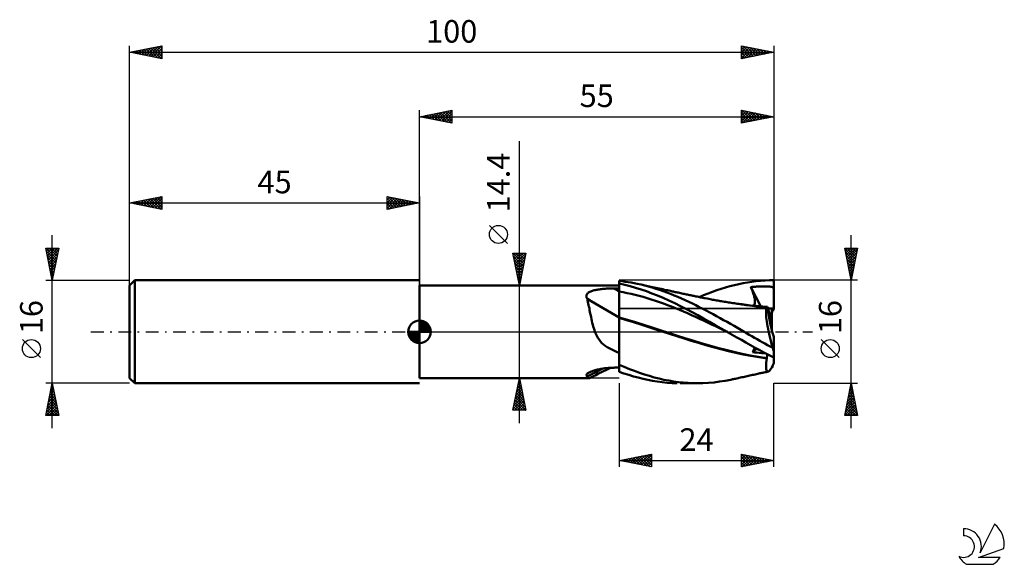
# Model space of a CAD drawing. Units: millimetres. Extents: x -17 to 136, y -36 to 48.
import ezdxf
from ezdxf.enums import TextEntityAlignment as Align

# ---------------------------------------------------------------- set-up
doc = ezdxf.new("R2010")
doc.units = ezdxf.units.MM
doc.header["$LTSCALE"] = 5
doc.linetypes.add('LONGDASH_DASH', pattern=[0.85, 0.4, -0.2, 0.05, -0.2])
for name, color, linetype in [('1', 4, 'CONTINUOUS'), ('2', 7, 'CONTINUOUS'), ('4', 2, 'LONGDASH_DASH'), ('CUT', 1, 'CONTINUOUS'), ('NOCUT', 7, 'CONTINUOUS'), ('SK1', 4, 'CONTINUOUS'), ('SK2', 7, 'CONTINUOUS'), ('SK4', 2, 'LONGDASH_DASH'), ('SK6', 5, 'CONTINUOUS')]:
    doc.layers.add(name, color=color, linetype=linetype)
doc.styles.get("Standard").update_dxf_attribs({"font": 'Monospac821 BT'})

msp = doc.modelspace()

# ---------------------------------------------------------------- linework, layer by layer
at = {"layer": '1', "color": 4, "linetype": 'CONTINUOUS', "lineweight": 50}
for p, q in [((76.47, 7.83), (76, 7.88)), ((76, -6.21), (76, 7.88)), ((76.94, 7.77), (76.47, 7.83)), ((77.4, 7.7), (76.94, 7.77)), ((77.87, 7.63), (77.4, 7.7)), ((95.22, 7.53), (95.89, 7.66)), ((95.89, 7.66), (96.57, 7.76)), ((96.57, 7.76), (97.26, 7.85)), ((97.26, 7.85), (97.94, 7.91)), ((97.94, 7.91), (98.63, 7.96)), ((98.63, 7.96), (99.32, 7.99)), ((99.32, 7.99), (100, 8)), ((100, 3.43), (100, 8)), ((45, 7.2), (76, 7.2)), ((45, -7.2), (45, 7.2)), ((71.25, 6.09), (71.35, 6.15)), ((71.35, 6.15), (71.46, 6.21)), ((71.46, 6.21), (71.58, 6.27)), ((71.58, 6.27), (71.71, 6.31)), ((71.71, 6.31), (71.83, 6.36)), ((71.83, 6.36), (71.97, 6.4)), ((71.97, 6.4), (72.11, 6.43)), ((72.11, 6.43), (72.26, 6.47)), ((72.26, 6.47), (72.41, 6.5)), ((72.41, 6.5), (72.57, 6.53)), ((72.57, 6.53), (72.74, 6.56)), ((72.74, 6.56), (72.91, 6.58)), ((72.91, 6.58), (73.08, 6.61)), ((73.08, 6.61), (73.27, 6.63)), ((73.27, 6.63), (73.45, 6.65)), ((73.45, 6.65), (73.64, 6.66)), ((73.64, 6.66), (73.83, 6.68)), ((73.83, 6.68), (74.02, 6.69)), ((74.02, 6.69), (74.21, 6.7)), ((74.21, 6.7), (74.4, 6.71)), ((74.4, 6.71), (74.6, 6.72)), ((74.6, 6.72), (74.79, 6.72)), ((74.79, 6.72), (74.99, 6.73)), ((74.99, 6.73), (75.18, 6.73)), ((75.18, 6.73), (75.3, 6.73)), ((75.3, 6.73), (75.41, 6.73)), ((75.41, 6.73), (75.53, 6.73)), ((75.53, 6.73), (75.65, 6.73)), ((75.65, 6.73), (75.77, 6.73)), ((75.77, 6.73), (75.88, 6.73)), ((75.88, 6.73), (76, 6.73)), ((76.85, 7.29), (76, 7.47)), ((76.62, 6.14), (76, 6.25)), ((77.25, 6.01), (76.62, 6.14)), ((77.7, 7.07), (76.85, 7.29)), ((78.55, 6.83), (77.7, 7.07)), ((78.34, 7.54), (77.87, 7.63)), ((78.81, 7.45), (78.34, 7.54)), ((79.4, 6.57), (78.55, 6.83)), ((79.41, 7.32), (78.81, 7.45)), ((79.1, 7.39), (78.81, 7.45)), ((79.39, 7.32), (79.1, 7.39)), ((79.68, 7.26), (79.39, 7.32)), ((80.24, 6.28), (79.4, 6.57)), ((79.99, 7.17), (79.41, 7.32)), ((79.97, 7.2), (79.68, 7.26)), ((80.21, 7.15), (79.97, 7.2)), ((80.56, 7.02), (79.99, 7.17)), ((80.44, 7.1), (80.21, 7.15)), ((81.08, 5.96), (80.24, 6.28)), ((80.68, 7.05), (80.44, 7.1)), ((81.13, 6.85), (80.56, 7.02)), ((80.91, 6.99), (80.68, 7.05)), ((81.17, 6.93), (80.91, 6.99)), ((81.69, 6.68), (81.13, 6.85)), ((81.44, 6.88), (81.17, 6.93)), ((81.7, 6.82), (81.44, 6.88)), ((82.26, 6.49), (81.69, 6.68)), ((81.96, 6.76), (81.7, 6.82)), ((82.22, 6.7), (81.96, 6.76)), ((82.49, 6.64), (82.22, 6.7)), ((82.82, 6.29), (82.26, 6.49)), ((82.75, 6.59), (82.49, 6.64)), ((83.01, 6.53), (82.75, 6.59)), ((83.39, 6.08), (82.82, 6.29)), ((83.25, 6.48), (83.01, 6.53)), ((83.48, 6.43), (83.25, 6.48)), ((83.71, 6.38), (83.48, 6.43)), ((83.94, 6.33), (83.71, 6.38)), ((84.09, 6.3), (83.94, 6.33)), ((84.24, 6.26), (84.09, 6.3)), ((84.4, 6.23), (84.24, 6.26)), ((84.55, 6.2), (84.4, 6.23)), ((84.7, 6.17), (84.55, 6.2)), ((84.85, 6.13), (84.7, 6.17)), ((85, 6.1), (84.85, 6.13)), ((89.78, 5.93), (90.46, 6.19)), ((90.46, 6.19), (91.14, 6.43)), ((91.14, 6.43), (91.83, 6.65)), ((91.83, 6.65), (92.51, 6.86)), ((92.51, 6.86), (93.19, 7.06)), ((93.19, 7.06), (93.87, 7.23)), ((93.87, 7.23), (94.55, 7.39)), ((94.55, 7.39), (95.22, 7.53)), ((96.43, 6.93), (96.61, 6.95)), ((96.45, 6.87), (96.43, 6.93)), ((97.97, 3.94), (96.43, 6.93)), ((96.48, 6.81), (96.45, 6.87)), ((96.5, 6.75), (96.48, 6.81)), ((96.53, 6.68), (96.5, 6.75)), ((96.55, 6.62), (96.53, 6.68)), ((96.58, 6.56), (96.55, 6.62)), ((96.6, 6.5), (96.58, 6.56)), ((96.67, 6.33), (96.6, 6.5)), ((96.61, 6.95), (96.79, 6.96)), ((96.73, 6.17), (96.67, 6.33)), ((96.79, 6.01), (96.73, 6.17)), ((96.79, 6.96), (96.97, 6.98)), ((96.97, 6.98), (97.15, 6.99)), ((97.15, 6.99), (97.33, 7)), ((97.33, 7), (97.51, 7.01)), ((97.51, 7.01), (97.69, 7.02)), ((97.69, 7.02), (97.87, 7.02)), ((97.87, 7.02), (98.04, 7.03)), ((98.04, 7.03), (98.22, 7.03)), ((98.22, 7.03), (98.41, 7.03)), ((98.59, 7.03), (98.41, 7.03)), ((98.77, 7.03), (98.59, 7.03)), ((98.95, 7.03), (98.77, 7.03)), ((99.12, 7.02), (98.95, 7.03)), ((99.27, 7.01), (99.12, 7.02)), ((99.4, 7), (99.27, 7.01)), ((99.51, 6.98), (99.4, 7)), ((99.61, 6.97), (99.51, 6.98)), ((99.69, 6.95), (99.61, 6.97)), ((99.75, 6.93), (99.69, 6.95)), ((99.8, 6.9), (99.75, 6.93)), ((99.85, 6.88), (99.8, 6.9)), ((99.89, 6.84), (99.85, 6.88)), ((99.92, 6.8), (99.89, 6.84)), ((99.95, 6.75), (99.92, 6.8)), ((99.97, 6.69), (99.95, 6.75)), ((99.97, 6.69), (99.98, 6.7)), ((99.98, 6.69), (99.97, 6.69)), ((99.99, 6.7), (99.98, 6.7)), ((99.98, 6.7), (99.98, 6.7)), ((99.98, 6.68), (99.98, 6.69)), ((99.98, 6.67), (99.98, 6.68)), ((99.99, 6.67), (99.98, 6.67)), ((100, 6.7), (99.99, 6.7)), ((99.99, 6.66), (99.99, 6.67)), ((100, 6.66), (99.99, 6.66)), ((100, 6.69), (100, 6.7)), ((100, 6.65), (100, 6.66)), ((70.89, 5.5), (70.9, 5.6)), ((70.91, 5.39), (70.89, 5.5)), ((70.9, 5.6), (70.91, 5.69)), ((70.91, 5.69), (70.95, 5.78)), ((70.94, 5.29), (70.91, 5.39)), ((70.99, 5.19), (70.94, 5.29)), ((70.95, 5.78), (71, 5.87)), ((71.05, 5.09), (70.99, 5.19)), ((71, 5.87), (71.07, 5.95)), ((71.1, 4.87), (71.05, 5.09)), ((71.07, 5.95), (71.15, 6.02)), ((71.15, 4.64), (71.1, 4.87)), ((71.15, 6.02), (71.25, 6.09)), ((71.2, 4.4), (71.15, 4.64)), ((77.87, 5.88), (77.25, 6.01)), ((78.49, 5.73), (77.87, 5.88)), ((79.11, 5.57), (78.49, 5.73)), ((79.74, 5.4), (79.11, 5.57)), ((80.36, 5.21), (79.74, 5.4)), ((80.98, 5.01), (80.36, 5.21)), ((81.61, 4.81), (80.98, 5.01)), ((81.94, 5.61), (81.08, 5.96)), ((82.23, 4.59), (81.61, 4.81)), ((82.81, 5.24), (81.94, 5.61)), ((82.85, 4.37), (82.23, 4.59)), ((83.71, 4.84), (82.81, 5.24)), ((83.97, 5.87), (83.39, 6.08)), ((84.61, 4.42), (83.71, 4.84)), ((84.54, 5.64), (83.97, 5.87)), ((85.11, 5.41), (84.54, 5.64)), ((85.15, 6.07), (85, 6.1)), ((85.68, 5.16), (85.11, 5.41)), ((85.35, 6.03), (85.15, 6.07)), ((85.54, 5.99), (85.35, 6.03)), ((85.73, 5.95), (85.54, 5.99)), ((86.24, 4.91), (85.68, 5.16)), ((85.93, 5.9), (85.73, 5.95)), ((86.1, 5.87), (85.93, 5.9)), ((86.26, 5.83), (86.1, 5.87)), ((86.81, 4.65), (86.24, 4.91)), ((86.43, 5.8), (86.26, 5.83)), ((86.6, 5.76), (86.43, 5.8)), ((86.77, 5.73), (86.6, 5.76)), ((86.94, 5.69), (86.77, 5.73)), ((87.36, 4.38), (86.81, 4.65)), ((87.1, 5.66), (86.94, 5.69)), ((87.27, 5.62), (87.1, 5.66)), ((87.43, 5.59), (87.27, 5.62)), ((87.59, 5.55), (87.43, 5.59)), ((87.75, 5.52), (87.59, 5.55)), ((87.91, 5.49), (87.75, 5.52)), ((88.1, 5.45), (87.91, 5.49)), ((88.28, 5.41), (88.1, 5.45)), ((88.46, 5.37), (88.28, 5.41)), ((88.43, 5.38), (89.1, 5.66)), ((88.64, 5.34), (88.46, 5.37)), ((88.82, 5.3), (88.64, 5.34)), ((89, 5.27), (88.82, 5.3)), ((89.18, 5.23), (89, 5.27)), ((89.1, 5.66), (89.78, 5.93)), ((89.36, 5.19), (89.18, 5.23)), ((89.63, 5.14), (89.36, 5.19)), ((89.9, 5.09), (89.63, 5.14)), ((90.1, 5.05), (89.9, 5.09)), ((90.3, 5.02), (90.1, 5.05)), ((90.5, 4.98), (90.3, 5.02)), ((90.7, 4.94), (90.5, 4.98)), ((90.89, 4.91), (90.7, 4.94)), ((91.09, 4.87), (90.89, 4.91)), ((91.29, 4.84), (91.09, 4.87)), ((91.49, 4.8), (91.29, 4.84)), ((91.69, 4.77), (91.49, 4.8)), ((91.89, 4.74), (91.69, 4.77)), ((92.1, 4.7), (91.89, 4.74)), ((92.32, 4.66), (92.1, 4.7)), ((92.54, 4.63), (92.32, 4.66)), ((92.75, 4.59), (92.54, 4.63)), ((92.97, 4.56), (92.75, 4.59)), ((96.84, 5.85), (96.79, 6.01)), ((96.89, 5.7), (96.84, 5.85)), ((96.93, 5.55), (96.89, 5.7)), ((96.97, 5.41), (96.93, 5.55)), ((97, 5.27), (96.97, 5.41)), ((97.03, 5.14), (97, 5.27)), ((97.05, 5.01), (97.03, 5.14)), ((97.06, 4.88), (97.05, 5.01)), ((97.07, 4.77), (97.06, 4.88)), ((97.07, 4.65), (97.07, 4.77)), ((97.07, 4.55), (97.07, 4.65)), ((71.25, 4.15), (71.2, 4.4)), ((71.3, 3.9), (71.25, 4.15)), ((71.36, 3.64), (71.3, 3.9)), ((71.41, 3.37), (71.36, 3.64)), ((71.46, 3.1), (71.41, 3.37)), ((71.51, 2.82), (71.46, 3.1)), ((83.47, 4.13), (82.85, 4.37)), ((84.1, 3.9), (83.47, 4.13)), ((84.72, 3.65), (84.1, 3.9)), ((85.52, 3.98), (84.61, 4.42)), ((85.34, 3.4), (84.72, 3.65)), ((85.97, 3.14), (85.34, 3.4)), ((86.42, 3.52), (85.52, 3.98)), ((86.59, 2.87), (85.97, 3.14)), ((87.32, 3.05), (86.42, 3.52)), ((87.89, 4.12), (87.36, 4.38)), ((88.43, 3.84), (87.89, 4.12)), ((88.97, 3.57), (88.43, 3.84)), ((89.5, 3.28), (88.97, 3.57)), ((90.04, 3), (89.5, 3.28)), ((93.19, 4.52), (92.97, 4.56)), ((93.4, 4.49), (93.19, 4.52)), ((93.62, 4.45), (93.4, 4.49)), ((93.87, 4.42), (93.62, 4.45)), ((94.1, 4.38), (93.87, 4.42)), ((94.33, 4.35), (94.1, 4.38)), ((94.56, 4.31), (94.33, 4.35)), ((95.08, 4.27), (94.42, 4.33)), ((94.79, 4.28), (94.56, 4.31)), ((95.01, 4.25), (94.79, 4.28)), ((95.24, 4.22), (95.01, 4.25)), ((95.73, 4.19), (95.08, 4.27)), ((95.47, 4.18), (95.24, 4.22)), ((95.7, 4.15), (95.47, 4.18)), ((96.23, 4.08), (95.7, 4.15)), ((96.39, 4.1), (95.73, 4.19)), ((96.76, 4.01), (96.23, 4.08)), ((97.05, 4.01), (96.39, 4.1)), ((96.74, 4.05), (96.81, 4.08)), ((97.29, 3.92), (96.76, 4.01)), ((96.81, 4.08), (96.87, 4.11)), ((96.87, 4.11), (96.92, 4.16)), ((96.92, 4.16), (96.97, 4.22)), ((97.26, 4), (96.93, 4.03)), ((96.97, 4.22), (97, 4.28)), ((97, 4.28), (97.03, 4.36)), ((97.03, 4.36), (97.05, 4.45)), ((97.05, 4.45), (97.07, 4.55)), ((97.71, 3.91), (97.05, 4.01)), ((97.61, 3.97), (97.26, 4)), ((97.82, 3.83), (97.29, 3.92)), ((97.95, 3.94), (97.61, 3.97)), ((98.37, 3.79), (97.71, 3.91)), ((98.36, 3.74), (97.82, 3.83)), ((98.3, 3.91), (97.95, 3.94)), ((98.65, 3.88), (98.3, 3.91)), ((98.89, 3.64), (98.36, 3.74)), ((98.45, 3.78), (98.37, 3.79)), ((98.54, 3.76), (98.45, 3.78)), ((98.63, 3.75), (98.54, 3.76)), ((98.72, 3.73), (98.63, 3.75)), ((98.99, 3.86), (98.65, 3.88)), ((98.8, 3.71), (98.72, 3.73)), ((98.89, 3.7), (98.8, 3.71)), ((98.8, 3.01), (98.81, 3.21)), ((98.81, 3.21), (98.82, 3.39)), ((98.82, 3.39), (98.85, 3.53)), ((98.85, 3.53), (98.89, 3.64)), ((98.89, 3.69), (98.89, 3.7)), ((98.89, 3.7), (98.91, 3.7)), ((98.89, 3.68), (98.89, 3.69)), ((98.89, 3.67), (98.89, 3.68)), ((98.89, 3.67), (98.89, 3.67)), ((98.89, 3.66), (98.89, 3.67)), ((98.89, 3.65), (98.89, 3.66)), ((98.89, 3.64), (98.89, 3.65)), ((98.91, 3.7), (98.93, 3.71)), ((98.93, 3.71), (98.95, 3.73)), ((98.95, 3.73), (98.96, 3.75)), ((98.96, 3.75), (98.97, 3.78)), ((98.97, 3.78), (98.98, 3.82)), ((98.98, 3.82), (98.99, 3.86)), ((99.19, 3.29), (98.99, 3.86)), ((99.68, 1.89), (99.19, 3.29)), ((99.68, 1.89), (99.68, 3.6)), ((71.57, 2.54), (71.51, 2.82)), ((71.63, 2.26), (71.57, 2.54)), ((71.69, 1.97), (71.63, 2.26)), ((71.75, 1.68), (71.69, 1.97)), ((71.82, 1.38), (71.75, 1.68)), ((77.27, 1.86), (76, 2.22)), ((77.11, 1.82), (76, 2.14)), ((78.23, 1.48), (77.11, 1.82)), ((78.54, 1.48), (77.27, 1.86)), ((87.21, 2.59), (86.59, 2.87)), ((87.83, 2.31), (87.21, 2.59)), ((88.2, 2.56), (87.32, 3.05)), ((88.46, 2.02), (87.83, 2.31)), ((89.09, 2.06), (88.2, 2.56)), ((89.08, 1.73), (88.46, 2.02)), ((89.7, 1.43), (89.08, 1.73)), ((90, 1.56), (89.09, 2.06)), ((90.91, 1.04), (90, 1.56)), ((90.58, 2.71), (90.04, 3)), ((91.12, 2.42), (90.58, 2.71)), ((91.66, 2.12), (91.12, 2.42)), ((92.21, 1.82), (91.66, 2.12)), ((92.75, 1.52), (92.21, 1.82)), ((98.8, 2.78), (98.8, 3.01)), ((98.81, 2.52), (98.8, 2.78)), ((98.83, 2.23), (98.81, 2.52)), ((98.87, 1.92), (98.83, 2.23)), ((98.91, 1.59), (98.87, 1.92)), ((98.97, 1.23), (98.91, 1.59)), ((99.68, 0.32), (99.68, 1.89)), ((71.89, 1.09), (71.82, 1.38)), ((71.97, 0.81), (71.89, 1.09)), ((72.05, 0.53), (71.97, 0.81)), ((72.14, 0.26), (72.05, 0.53)), ((72.23, 0), (72.14, 0.26)), ((72.36, -0.33), (72.23, 0)), ((79.34, 1.14), (78.23, 1.48)), ((79.82, 1.08), (78.54, 1.48)), ((80.45, 0.78), (79.34, 1.14)), ((81.09, 0.67), (79.82, 1.08)), ((81.52, 0.42), (80.45, 0.78)), ((82.36, 0.25), (81.09, 0.67)), ((82.64, 0.06), (81.52, 0.42)), ((83.63, -0.16), (82.36, 0.25)), ((83.78, -0.31), (82.64, 0.06)), ((90.33, 1.14), (89.7, 1.43)), ((90.95, 0.85), (90.33, 1.14)), ((91.83, 0.52), (90.91, 1.04)), ((91.57, 0.55), (90.95, 0.85)), ((92.19, 0.25), (91.57, 0.55)), ((92.74, 0), (91.83, 0.52)), ((92.82, -0.04), (92.19, 0.25)), ((92.75, -0.01), (92.74, 0)), ((93.29, 1.21), (92.75, 1.52)), ((93.82, 0.91), (93.29, 1.21)), ((94.35, 0.6), (93.82, 0.91)), ((94.86, 0.3), (94.35, 0.6)), ((95.37, 0), (94.86, 0.3)), ((95.78, -0.24), (95.37, 0)), ((99.03, 0.86), (98.97, 1.23)), ((99.1, 0.47), (99.03, 0.86)), ((99.19, 0.07), (99.1, 0.47)), ((99.28, -0.35), (99.19, 0.07)), ((72.51, -0.64), (72.36, -0.33)), ((72.68, -0.94), (72.51, -0.64)), ((72.87, -1.23), (72.68, -0.94)), ((73.09, -1.5), (72.87, -1.23)), ((73.32, -1.75), (73.09, -1.5)), ((84.9, -0.57), (83.63, -0.16)), ((84.93, -0.68), (83.78, -0.31)), ((86.17, -0.98), (84.9, -0.57)), ((86.07, -1.04), (84.93, -0.68)), ((87.19, -1.39), (86.07, -1.04)), ((87.45, -1.38), (86.17, -0.98)), ((88.29, -1.73), (87.19, -1.39)), ((88.72, -1.77), (87.45, -1.38)), ((92.76, -0.02), (92.75, -0.01)), ((92.78, -0.02), (92.76, -0.02)), ((92.8, -0.04), (92.78, -0.02)), ((92.82, -0.05), (92.8, -0.04)), ((93.54, -0.46), (92.82, -0.05)), ((94.25, -0.87), (93.54, -0.46)), ((94.96, -1.28), (94.25, -0.87)), ((95.66, -1.69), (94.96, -1.28)), ((96.18, -0.47), (95.78, -0.24)), ((96.58, -0.7), (96.18, -0.47)), ((96.99, -0.93), (96.58, -0.7)), ((97.39, -1.16), (96.99, -0.93)), ((97.8, -1.39), (97.39, -1.16)), ((98.2, -1.62), (97.8, -1.39)), ((99.37, -0.77), (99.28, -0.35)), ((99.48, -1.2), (99.37, -0.77)), ((99.59, -1.64), (99.48, -1.2)), ((100, -3.02), (100, -0.77)), ((73.57, -1.98), (73.32, -1.75)), ((73.84, -2.19), (73.57, -1.98)), ((74.13, -2.38), (73.84, -2.19)), ((74.42, -2.56), (74.13, -2.38)), ((74.73, -2.72), (74.42, -2.56)), ((75.04, -2.88), (74.73, -2.72)), ((75.36, -3.02), (75.04, -2.88)), ((75.68, -3.15), (75.36, -3.02)), ((89.42, -2.07), (88.29, -1.73)), ((89.99, -2.15), (88.72, -1.77)), ((90.59, -2.4), (89.42, -2.07)), ((91.26, -2.5), (89.99, -2.15)), ((91.76, -2.71), (90.59, -2.4)), ((92.53, -2.83), (91.26, -2.5)), ((92.94, -3.01), (91.76, -2.71)), ((93.8, -3.14), (92.53, -2.83)), ((94.12, -3.28), (92.94, -3.01)), ((96.38, -2.09), (95.66, -1.69)), ((97.11, -2.49), (96.38, -2.09)), ((96.69, -3.19), (97.21, -2.7)), ((96.69, -3.19), (96.77, -3.05)), ((96.77, -3.05), (96.84, -2.92)), ((96.84, -2.92), (96.9, -2.79)), ((96.9, -2.79), (96.95, -2.67)), ((96.95, -2.67), (96.99, -2.55)), ((96.99, -2.55), (97.02, -2.45)), ((97.83, -2.88), (97.11, -2.49)), ((97.21, -2.7), (97.3, -2.6)), ((98.55, -3.26), (97.83, -2.88)), ((98.61, -1.85), (98.2, -1.62)), ((99.02, -2.07), (98.61, -1.85)), ((99.42, -2.3), (99.02, -2.07)), ((99.83, -2.52), (99.42, -2.3)), ((99.71, -2.08), (99.59, -1.64)), ((99.83, -2.52), (99.71, -2.08)), ((100, -4), (100, -3.02)), ((76, -3.28), (75.68, -3.15)), ((95.08, -3.43), (93.8, -3.14)), ((95.26, -3.53), (94.12, -3.28)), ((96.35, -3.69), (95.08, -3.43)), ((96.45, -3.76), (95.26, -3.53)), ((97.62, -3.91), (96.35, -3.69)), ((97.67, -3.97), (96.45, -3.76)), ((97.02, -3.22), (96.69, -3.19)), ((97.36, -3.25), (97.02, -3.22)), ((97.71, -3.28), (97.36, -3.25)), ((98.89, -4.1), (97.62, -3.91)), ((98.89, -4.14), (97.67, -3.97)), ((98.07, -3.32), (97.71, -3.28)), ((98.42, -3.35), (98.07, -3.32)), ((98.78, -3.38), (98.42, -3.35)), ((99.28, -3.64), (98.55, -3.26)), ((98.82, -4.82), (98.85, -4.49)), ((98.85, -4.49), (98.89, -4.14)), ((98.89, -4.1), (98.91, -3.99)), ((98.89, -4.11), (98.89, -4.1)), ((98.89, -4.11), (98.89, -4.11)), ((98.89, -4.12), (98.89, -4.11)), ((98.89, -4.12), (98.89, -4.12)), ((98.89, -4.13), (98.89, -4.12)), ((98.89, -4.13), (98.89, -4.13)), ((98.89, -4.14), (98.89, -4.13)), ((98.91, -3.99), (98.93, -3.88)), ((98.93, -3.88), (98.95, -3.78)), ((98.95, -3.78), (98.96, -3.68)), ((98.96, -3.68), (98.97, -3.58)), ((98.97, -3.58), (98.98, -3.49)), ((100, -4), (99.28, -3.64)), ((100, -4.91), (100, -4)), ((71.7, -6.16), (71.83, -6.11)), ((71.83, -6.11), (71.97, -6.06)), ((71.97, -6.06), (72.12, -6.01)), ((72.12, -6.01), (72.28, -5.97)), ((72.28, -5.97), (72.44, -5.92)), ((72.44, -5.92), (72.61, -5.88)), ((72.61, -5.88), (72.79, -5.84)), ((72.79, -5.84), (72.97, -5.8)), ((72.97, -5.8), (73.16, -5.77)), ((73.16, -5.77), (73.36, -5.74)), ((73.36, -5.74), (73.55, -5.71)), ((73.37, -6.21), (74.02, -5.9)), ((73.55, -5.71), (73.75, -5.68)), ((73.75, -5.68), (73.95, -5.66)), ((73.95, -5.66), (74.16, -5.64)), ((74.02, -5.9), (74.63, -5.6)), ((74.16, -5.64), (74.36, -5.62)), ((74.36, -5.62), (74.57, -5.61)), ((74.57, -5.61), (74.77, -5.6)), ((74.77, -5.6), (74.98, -5.59)), ((74.98, -5.59), (75.18, -5.59)), ((75.18, -5.59), (75.3, -5.58)), ((75.3, -5.58), (75.41, -5.58)), ((75.41, -5.58), (75.53, -5.58)), ((75.53, -5.58), (75.65, -5.58)), ((75.65, -5.58), (75.77, -5.58)), ((75.77, -5.58), (75.88, -5.58)), ((75.88, -5.58), (76, -5.58)), ((76.79, -5.47), (76, -5.13)), ((77.58, -5.79), (76.79, -5.47)), ((78.37, -6.09), (77.58, -5.79)), ((79.16, -6.38), (78.37, -6.09)), ((98.8, -5.11), (98.82, -4.82)), ((98.8, -5.37), (98.8, -5.11)), ((98.8, -5.6), (98.8, -5.37)), ((98.82, -5.8), (98.8, -5.6)), ((98.85, -5.95), (98.82, -5.8)), ((98.9, -6.07), (98.85, -5.95)), ((98.95, -6.15), (98.9, -6.07)), ((99.2, -6.15), (99.31, -6.06)), ((99.31, -6.06), (99.42, -5.94)), ((99.42, -5.94), (99.55, -5.77)), ((99.55, -5.77), (99.69, -5.56)), ((99.69, -5.56), (99.83, -5.32)), ((45, -7.2), (71.36, -7.2)), ((70.89, -6.76), (70.9, -6.7)), ((70.91, -6.82), (70.89, -6.76)), ((70.9, -6.7), (70.93, -6.64)), ((70.94, -6.87), (70.91, -6.82)), ((70.93, -6.64), (70.97, -6.58)), ((70.98, -6.91), (70.94, -6.87)), ((70.97, -6.58), (71.04, -6.51)), ((71.05, -6.96), (70.98, -6.91)), ((71.04, -6.51), (71.12, -6.45)), ((71.1, -7.03), (71.05, -6.96)), ((71.15, -7.09), (71.1, -7.03)), ((71.12, -6.45), (71.22, -6.39)), ((71.2, -7.13), (71.15, -7.09)), ((71.25, -7.17), (71.2, -7.13)), ((71.22, -6.39), (71.32, -6.33)), ((71.3, -7.19), (71.25, -7.17)), ((71.35, -7.2), (71.3, -7.19)), ((71.32, -6.33), (71.44, -6.27)), ((71.37, -7.2), (71.35, -7.2)), ((71.37, -7.2), (71.39, -7.2)), ((71.39, -7.2), (71.41, -7.19)), ((71.41, -7.19), (71.43, -7.19)), ((71.43, -7.19), (71.46, -7.18)), ((71.44, -6.27), (71.56, -6.21)), ((71.46, -7.18), (71.48, -7.17)), ((71.48, -7.17), (71.91, -6.95)), ((71.56, -6.21), (71.7, -6.16)), ((71.91, -6.95), (72.35, -6.72)), ((72.35, -6.72), (72.79, -6.5)), ((72.79, -6.5), (73.37, -6.21)), ((76.74, -6.47), (76, -6.21)), ((77.48, -6.7), (76.74, -6.47)), ((78.21, -6.93), (77.48, -6.7)), ((78.95, -7.13), (78.21, -6.93)), ((79.69, -7.31), (78.95, -7.13)), ((79.93, -6.64), (79.16, -6.38)), ((80.42, -7.47), (79.69, -7.31)), ((80.69, -6.87), (79.93, -6.64)), ((81.15, -7.61), (80.42, -7.47)), ((81.43, -7.09), (80.69, -6.87)), ((81.89, -7.74), (81.15, -7.61)), ((82.18, -7.28), (81.43, -7.09)), ((82.93, -7.45), (82.18, -7.28)), ((83.69, -7.59), (82.93, -7.45)), ((84.44, -7.72), (83.69, -7.59)), ((91.59, -7.75), (92.46, -7.61)), ((92.46, -7.61), (93.32, -7.45)), ((93.32, -7.45), (93.46, -7.42)), ((93.46, -7.42), (93.6, -7.39)), ((93.6, -7.39), (93.73, -7.36)), ((93.73, -7.36), (93.87, -7.33)), ((93.87, -7.33), (94.06, -7.29)), ((94.06, -7.29), (94.26, -7.25)), ((94.26, -7.25), (94.45, -7.21)), ((94.45, -7.21), (94.64, -7.16)), ((94.64, -7.16), (94.84, -7.12)), ((94.84, -7.12), (95.03, -7.08)), ((95.03, -7.08), (95.22, -7.04)), ((95.22, -7.04), (95.42, -6.99)), ((95.42, -6.99), (95.64, -6.94)), ((95.64, -6.94), (95.86, -6.9)), ((95.86, -6.9), (96.07, -6.85)), ((96.07, -6.85), (96.28, -6.8)), ((96.28, -6.8), (96.48, -6.76)), ((96.48, -6.76), (96.69, -6.71)), ((96.69, -6.71), (96.9, -6.67)), ((96.9, -6.67), (97.11, -6.62)), ((97.11, -6.62), (97.32, -6.58)), ((97.32, -6.58), (97.53, -6.53)), ((97.53, -6.53), (97.69, -6.5)), ((97.69, -6.5), (97.84, -6.46)), ((97.84, -6.46), (98, -6.43)), ((98, -6.43), (98.16, -6.39)), ((98.16, -6.39), (98.31, -6.36)), ((98.31, -6.36), (98.47, -6.33)), ((98.47, -6.33), (98.63, -6.29)), ((98.63, -6.29), (98.79, -6.26)), ((98.79, -6.26), (98.94, -6.22)), ((98.94, -6.22), (99.1, -6.19)), ((99.02, -6.19), (98.95, -6.15)), ((99.1, -6.19), (99.02, -6.19)), ((99.1, -6.19), (99.2, -6.15)), ((82.65, -7.84), (81.89, -7.74)), ((83.43, -7.91), (82.65, -7.84)), ((84.21, -7.97), (83.43, -7.91)), ((85, -8), (84.21, -7.97)), ((85.2, -7.82), (84.44, -7.72)), ((85.95, -7.9), (85.2, -7.82)), ((88.12, -8), (85.48, -8)), ((86.69, -7.96), (85.95, -7.9)), ((87.42, -7.99), (86.69, -7.96)), ((88.13, -8), (87.42, -7.99)), ((88.13, -8), (88.99, -7.98)), ((88.99, -7.98), (89.85, -7.94)), ((89.85, -7.94), (90.72, -7.86)), ((90.72, -7.86), (91.59, -7.75))]:
    msp.add_line(p, q, dxfattribs=at)
for centre, major_axis, ratio, start_param, end_param in [((130.82, 70.38), (-110.32, 36.32), 0.699066, 1.283205, 1.291508), ((129.97, 67.8), (-111.45, 36.69), 0.699066, 1.255758, 1.305564), ((100, 0), (-7.08, 0.01), 0.508425, 4.71298, 4.841512), ((100.35, 0), (-1.04, 3.6), 0.150264, 0.374412, 1.743742), ((100.35, 0), (0, 3.6), 0.32492, 0.307339, 0.613912), ((100, 0), (2.89, 3.56), 0.18895, 2.520495, 2.569297), ((100, 0), (-20.95, 2.05), 0.141377, 1.450854, 1.467527), ((100.35, 0), (-2.31, 7.99), 0.150264, 1.847615, 1.91452), ((129.97, -107.4), (-89.79, 75.53), 0.937734, 5.897284, 5.921539), ((100.35, 0), (2.31, 7.99), 0.150264, 4.028637, 4.095543)]:
    msp.add_ellipse(centre, major_axis=major_axis, ratio=ratio, start_param=start_param, end_param=end_param, dxfattribs=at)
at = {"layer": '2', "color": 7, "linetype": 'CONTINUOUS', "lineweight": 25}
for p, q in [((45, 0), (45, 34.4)), ((45, 33.4), (50, 34.4)), ((45.96, 33.21), (46.44, 33.69)), ((46.16, 33.63), (46.74, 33.05)), ((46.32, 33.14), (46.98, 33.8)), ((46.51, 33.7), (47.27, 32.95)), ((46.67, 33.07), (47.51, 33.9)), ((46.87, 33.77), (47.8, 32.84)), ((47.02, 33), (48.04, 34.01)), ((47.22, 33.84), (48.33, 32.73)), ((47.38, 32.92), (48.57, 34.11)), ((47.57, 33.91), (48.86, 32.63)), ((47.73, 32.85), (49.1, 34.22)), ((47.93, 33.99), (49.39, 32.52)), ((48.08, 32.78), (49.63, 34.33)), ((48.28, 34.06), (49.92, 32.42)), ((48.44, 32.71), (50, 34.27)), ((48.63, 34.13), (50, 32.76)), ((48.79, 32.64), (50, 33.85)), ((48.99, 34.2), (50, 33.18)), ((49.34, 34.27), (50, 33.61)), ((49.69, 34.34), (50, 34.03)), ((50, 34.4), (50, 32.4)), ((95, 32.4), (95, 34.4)), ((95, 34.4), (100, 33.4)), ((95, 34.39), (95.01, 34.4)), ((95, 33.97), (95.36, 34.33)), ((95, 33.55), (95.71, 34.26)), ((95, 33.12), (96.07, 34.19)), ((95, 32.7), (96.42, 34.12)), ((95, 34), (96.34, 32.67)), ((95.04, 34.39), (96.69, 32.74)), ((95.16, 32.43), (96.77, 34.05)), ((95.57, 34.29), (97.04, 32.81)), ((95.69, 32.54), (97.13, 33.97)), ((96.1, 34.18), (97.4, 32.88)), ((96.22, 32.64), (97.48, 33.9)), ((96.63, 34.07), (97.75, 32.95)), ((96.75, 32.75), (97.83, 33.83)), ((97.16, 33.97), (98.1, 33.02)), ((97.28, 32.86), (98.19, 33.76)), ((97.69, 33.86), (98.46, 33.09)), ((97.81, 32.96), (98.54, 33.69)), ((98.22, 33.76), (98.81, 33.16)), ((98.75, 33.65), (99.17, 33.23)), ((100, 34.4), (100, 8)), ((45, 33.4), (100, 33.4)), ((50, 32.4), (45, 33.4)), ((45.1, 33.42), (45.15, 33.37)), ((45.26, 33.35), (45.38, 33.48)), ((45.45, 33.49), (45.68, 33.26)), ((45.61, 33.28), (45.91, 33.58)), ((45.8, 33.56), (46.21, 33.16)), ((49.15, 32.57), (50, 33.43)), ((49.5, 32.5), (50, 33)), ((49.85, 32.43), (50, 32.58)), ((95, 33.58), (95.98, 32.6)), ((100, 33.4), (95, 32.4)), ((95, 33.16), (95.63, 32.53)), ((95, 32.73), (95.28, 32.46)), ((98.34, 33.07), (98.89, 33.62)), ((98.87, 33.17), (99.25, 33.55)), ((99.28, 33.54), (99.52, 33.3)), ((99.4, 33.28), (99.6, 33.48)), ((99.81, 33.44), (99.87, 33.37)), ((99.93, 33.39), (99.95, 33.41)), ((60.5, -14.2), (60.5, 29.6)), ((58.65, 13.72), (55.85, 16.52)), ((112, -15), (112, 15)), ((112, 8), (111, 13)), ((111, 13), (113, 13)), ((111.01, 12.94), (111.07, 13)), ((111.02, 12.89), (112.65, 11.26)), ((111.08, 12.59), (111.5, 13)), ((111.13, 12.36), (112.58, 10.91)), ((111.15, 12.23), (111.92, 13)), ((111.22, 11.88), (112.34, 13)), ((111.29, 11.53), (112.77, 13)), ((111.34, 13), (112.72, 11.61)), ((111.37, 11.17), (112.95, 12.76)), ((111.44, 10.82), (112.85, 12.23)), ((111.76, 13), (112.79, 11.97)), ((113, 13), (112, 8)), ((112.19, 13), (112.86, 12.32)), ((112.61, 13), (112.94, 12.68)), ((60.5, 7.2), (59.5, 12.2)), ((59.5, 12.2), (61.5, 12.2)), ((59.53, 12.2), (61.17, 10.56)), ((59.55, 11.96), (59.78, 12.2)), ((59.6, 11.71), (61.1, 10.2)), ((59.62, 11.61), (60.21, 12.2)), ((59.69, 11.26), (60.63, 12.2)), ((59.7, 11.18), (61.03, 9.85)), ((59.76, 10.9), (61.06, 12.2)), ((59.83, 10.55), (61.48, 12.2)), ((59.9, 10.2), (61.4, 11.7)), ((59.95, 12.2), (61.24, 10.91)), ((59.97, 9.84), (61.29, 11.16)), ((60.38, 12.2), (61.31, 11.26)), ((61.5, 12.2), (60.5, 7.2)), ((60.8, 12.2), (61.38, 11.62)), ((61.23, 12.2), (61.45, 11.97)), ((111.23, 11.83), (112.51, 10.55)), ((111.34, 11.3), (112.44, 10.2)), ((111.45, 10.77), (112.37, 9.85)), ((111.51, 10.47), (112.74, 11.7)), ((111.58, 10.11), (112.63, 11.17)), ((59.81, 10.64), (60.96, 9.5)), ((59.92, 10.11), (60.89, 9.14)), ((60.02, 9.58), (60.82, 8.79)), ((60.04, 9.49), (61.19, 10.63)), ((60.11, 9.14), (61.08, 10.1)), ((60.18, 8.78), (60.97, 9.57)), ((111.55, 10.24), (112.3, 9.49)), ((111.65, 9.76), (112.53, 10.64)), ((111.66, 9.71), (112.23, 9.14)), ((111.72, 9.41), (112.42, 10.11)), ((111.76, 9.18), (112.16, 8.79)), ((111.79, 9.05), (112.32, 9.58)), ((60.13, 9.05), (60.75, 8.44)), ((60.24, 8.52), (60.68, 8.08)), ((60.25, 8.43), (60.87, 9.04)), ((60.32, 8.08), (60.76, 8.51)), ((60.34, 7.99), (60.61, 7.73)), ((60.4, 7.72), (60.66, 7.98)), ((113, 8), (100, 8)), ((111.86, 8.7), (112.21, 9.05)), ((111.87, 8.65), (112.09, 8.43)), ((111.93, 8.34), (112.1, 8.52)), ((111.98, 8.12), (112.02, 8.08)), ((59.5, 7.2), (76, 7.2)), ((60.45, 7.46), (60.54, 7.38)), ((60.47, 7.37), (60.55, 7.45)), ((110.15, -4.02), (107.35, -1.22)), ((76, -7.2), (59.5, -7.2)), ((59.5, -12.2), (60.5, -7.2)), ((60.39, -7.75), (60.57, -7.57)), ((60.46, -7.4), (60.56, -7.5)), ((60.5, -7.2), (61.5, -12.2)), ((60.5, -7.22), (60.5, -7.21)), ((59.97, -9.87), (60.86, -8.98)), ((60.07, -9.34), (60.79, -8.63)), ((60.11, -9.17), (61.09, -10.15)), ((60.18, -8.81), (60.71, -8.27)), ((60.18, -8.81), (60.98, -9.62)), ((60.25, -8.46), (60.88, -9.09)), ((60.28, -8.28), (60.64, -7.92)), ((60.32, -8.11), (60.77, -8.56)), ((60.39, -7.75), (60.67, -8.03)), ((76, -8), (76, -21)), ((100, -8), (113, -8)), ((100, -21), (100, -8)), ((111, -13), (112, -8)), ((111.65, -9.75), (112.23, -9.17)), ((111.76, -9.22), (112.16, -8.82)), ((111.78, -9.08), (112.33, -9.63)), ((111.85, -8.73), (112.22, -9.09)), ((111.86, -8.69), (112.09, -8.46)), ((111.92, -8.38), (112.11, -8.56)), ((111.97, -8.16), (112.02, -8.11)), ((112, -8), (113, -13)), ((112, -8.02), (112.01, -8.03)), ((59.54, -11.99), (61.14, -10.39)), ((59.65, -11.46), (61.07, -10.04)), ((59.75, -10.93), (61, -9.69)), ((59.82, -10.58), (61.44, -12.2)), ((59.86, -10.4), (60.93, -9.33)), ((59.89, -10.23), (61.41, -11.74)), ((59.97, -9.87), (61.3, -11.21)), ((60.04, -9.52), (61.2, -10.68)), ((111.22, -11.88), (112.52, -10.58)), ((111.33, -11.35), (112.45, -10.23)), ((111.44, -10.81), (112.38, -9.88)), ((111.5, -10.5), (112.75, -11.75)), ((111.54, -10.28), (112.3, -9.52)), ((111.57, -10.14), (112.64, -11.22)), ((111.64, -9.79), (112.54, -10.69)), ((111.71, -9.44), (112.43, -10.16)), ((61.5, -12.2), (59.5, -12.2)), ((59.54, -12), (59.75, -12.2)), ((59.61, -11.64), (60.17, -12.2)), ((59.68, -11.29), (60.59, -12.2)), ((59.75, -10.93), (61.02, -12.2)), ((59.76, -12.2), (61.21, -10.75)), ((60.18, -12.2), (61.28, -11.1)), ((60.61, -12.2), (61.35, -11.45)), ((61.03, -12.2), (61.42, -11.81)), ((61.45, -12.2), (61.49, -12.16)), ((111.01, -12.94), (112.66, -11.29)), ((111.12, -12.41), (112.59, -10.94)), ((111.22, -11.91), (112.31, -13)), ((111.29, -11.56), (112.73, -13)), ((111.36, -11.2), (112.96, -12.81)), ((111.37, -13), (112.73, -11.64)), ((111.43, -10.85), (112.86, -12.28)), ((111.8, -13), (112.8, -12)), ((113, -13), (111, -13)), ((111.01, -12.97), (111.03, -13)), ((111.08, -12.62), (111.46, -13)), ((111.15, -12.27), (111.88, -13)), ((112.22, -13), (112.87, -12.35)), ((112.65, -13), (112.94, -12.7)), ((76, -20), (81, -19)), ((76.61, -20.12), (76.92, -19.82)), ((76.73, -19.85), (77.1, -20.22)), ((76.97, -20.19), (77.45, -19.71)), ((77.09, -19.78), (77.63, -20.33)), ((77.32, -20.26), (77.98, -19.6)), ((77.44, -19.71), (78.16, -20.43)), ((77.68, -20.34), (78.51, -19.5)), ((77.79, -19.64), (78.69, -20.54)), ((78.03, -20.41), (79.04, -19.39)), ((78.15, -19.57), (79.22, -20.64)), ((78.38, -20.48), (79.57, -19.29)), ((78.5, -19.5), (79.75, -20.75)), ((78.74, -20.55), (80.1, -19.18)), ((78.85, -19.43), (80.28, -20.86)), ((79.09, -20.62), (80.63, -19.07)), ((79.21, -19.36), (80.81, -20.96)), ((79.44, -20.69), (81, -19.13)), ((79.56, -19.29), (81, -20.73)), ((79.8, -20.76), (81, -19.56)), ((79.91, -19.22), (81, -20.3)), ((80.27, -19.15), (81, -19.88)), ((80.62, -19.08), (81, -19.45)), ((80.98, -19), (81, -19.03)), ((81, -19), (81, -21)), ((95, -21), (95, -19)), ((95, -19), (100, -20)), ((95, -19.03), (96.64, -20.67)), ((95, -19.37), (95.31, -19.06)), ((95, -19.8), (95.66, -19.13)), ((95, -20.22), (96.02, -19.2)), ((95, -20.65), (96.37, -19.27)), ((95, -19.45), (96.29, -20.74)), ((95.09, -20.98), (96.73, -19.35)), ((95.49, -19.1), (97, -20.6)), ((95.62, -20.88), (97.08, -19.42)), ((96.02, -19.2), (97.35, -20.53)), ((96.15, -20.77), (97.43, -19.49)), ((96.56, -19.31), (97.7, -20.46)), ((96.68, -20.66), (97.79, -19.56)), ((97.09, -19.42), (98.06, -20.39)), ((97.21, -20.56), (98.14, -19.63)), ((97.62, -19.52), (98.41, -20.32)), ((97.74, -20.45), (98.49, -19.7)), ((98.15, -19.63), (98.76, -20.25)), ((98.27, -20.35), (98.85, -19.77)), ((98.68, -19.74), (99.12, -20.18)), ((98.8, -20.24), (99.2, -19.84)), ((99.21, -19.84), (99.47, -20.11)), ((76, -20), (100, -20)), ((81, -21), (76, -20)), ((76.03, -19.99), (76.04, -20.01)), ((76.26, -20.05), (76.39, -19.92)), ((76.38, -19.92), (76.57, -20.11)), ((80.15, -20.83), (81, -19.98)), ((80.5, -20.9), (81, -20.4)), ((80.86, -20.97), (81, -20.83)), ((95, -19.88), (95.94, -20.81)), ((100, -20), (95, -21)), ((95, -20.3), (95.58, -20.88)), ((95, -20.73), (95.23, -20.95)), ((99.33, -20.13), (99.55, -19.91)), ((99.74, -19.95), (99.82, -20.04)), ((99.86, -20.03), (99.91, -19.98))]:
    msp.add_line(p, q, dxfattribs=at)
for centre in [(57.25, 15.12), (108.75, -2.62)]:
    msp.add_circle(centre, 1.4, dxfattribs=at)
at = {"layer": '4', "color": 2, "linetype": 'LONGDASH_DASH', "lineweight": 25}
msp.add_line((45, 0), (100, 0), dxfattribs=at)
at = {"layer": 'CUT', "color": 1, "linetype": 'CONTINUOUS', "lineweight": 25}
for p, q in [((100, 8), (76, 8)), ((76, 8), (76, 3.6)), ((100, 3.6), (100, 8)), ((100, 8), (100, 8)), ((76, 3.6), (100, 3.6))]:
    msp.add_line(p, q, dxfattribs=at)
at = {"layer": 'NOCUT', "color": 7, "linetype": 'CONTINUOUS', "lineweight": 25}
for p, q in [((45, 7.2), (45, 8)), ((45, 8), (45, 0)), ((76, 7.2), (45, 7.2)), ((76, 3.6), (76, 7.2)), ((99.68, 3.6), (76, 3.6)), ((99.68, 0), (99.68, 3.6)), ((45, 0), (99.68, 0))]:
    msp.add_line(p, q, dxfattribs=at)
at = {"layer": 'SK1', "color": 4, "linetype": 'CONTINUOUS', "lineweight": 50}
for p, q in [((0.8, 8), (0, 7.2)), ((45, 8), (0.8, 8)), ((0.8, 8), (0.8, -8)), ((0, 7.2), (0, -7.2)), ((45, 0), (45, 1.75)), ((45, 1.7), (45.04, 1.75)), ((45, 1.46), (45.27, 1.73)), ((45, 1.7), (46.7, 0)), ((45, 1.21), (45.47, 1.68)), ((45, 0.96), (45.66, 1.62)), ((45, 0.71), (45.83, 1.54)), ((45.22, 1.74), (46.74, 0.22)), ((45.53, 1.67), (46.67, 0.53)), ((45, 0), (43.25, 0)), ((43.25, -0.04), (43.3, 0)), ((43.27, -0.27), (43.54, 0)), ((43.32, -0.47), (43.79, 0)), ((43.38, -0.66), (44.04, 0)), ((43.46, -0.83), (44.29, 0)), ((43.49, 0), (45, -1.51)), ((43.55, -0.98), (44.53, 0)), ((43.66, -1.12), (44.78, 0)), ((43.73, 0), (45, -1.27)), ((43.98, 0), (45, -1.02)), ((44.23, 0), (45, -0.77)), ((44.48, 0), (45, -0.52)), ((44.72, 0), (45, -0.28)), ((44.97, 0), (45, -0.03)), ((45, 1.46), (46.46, 0)), ((45, 0.47), (45.98, 1.45)), ((45, 0.22), (46.12, 1.34)), ((45, 1.21), (46.21, 0)), ((45, 0.96), (45.96, 0)), ((45, 0.71), (45.71, 0)), ((45, 0.47), (45.47, 0)), ((45, 0.22), (45.22, 0)), ((45, 0), (46.75, 0)), ((45, -1.75), (45, 0)), ((45.03, 0), (46.25, 1.22)), ((45.28, 0), (46.37, 1.09)), ((45.52, 0), (46.47, 0.95)), ((45.77, 0), (46.56, 0.79)), ((46.02, 0), (46.64, 0.62)), ((46.04, 1.41), (46.41, 1.04)), ((46.27, 0), (46.7, 0.43)), ((46.51, 0), (46.74, 0.22)), ((43.25, -0.01), (44.99, -1.75)), ((43.27, -0.28), (44.72, -1.73)), ((43.36, -0.62), (44.38, -1.64)), ((43.78, -1.25), (45, -0.03)), ((43.91, -1.37), (45, -0.28)), ((44.05, -1.47), (45, -0.52)), ((44.21, -1.56), (45, -0.77)), ((44.38, -1.64), (45, -1.02)), ((44.57, -1.7), (45, -1.27)), ((44.78, -1.74), (45, -1.51)), ((0, -7.2), (0.8, -8)), ((0.8, -8), (45, -8))]:
    msp.add_line(p, q, dxfattribs=at)
for start, end in [(90, 180), (0, 90), (180, 270), (270, 0)]:
    msp.add_arc((45, 0), 1.75, start, end, dxfattribs=at)
at = {"layer": 'SK2', "color": 7, "linetype": 'CONTINUOUS', "lineweight": 25}
for p, q in [((0, 6), (0, 44.4)), ((0, 43.4), (5, 44.4)), ((3.31, 42.74), (4.96, 44.39)), ((4.69, 44.34), (5, 44.03)), ((5, 44.4), (5, 42.4)), ((95, 42.4), (95, 44.4)), ((95, 44.4), (100, 43.4)), ((95, 44.21), (95.16, 44.37)), ((95.26, 44.35), (96.84, 42.77)), ((100, 44.4), (100, 8)), ((0, 43.4), (100, 43.4)), ((5, 42.4), (0, 43.4)), ((0.09, 43.42), (0.14, 43.37)), ((0.13, 43.37), (0.19, 43.44)), ((0.45, 43.49), (0.67, 43.27)), ((0.48, 43.3), (0.72, 43.54)), ((0.8, 43.56), (1.2, 43.16)), ((0.83, 43.23), (1.25, 43.65)), ((1.16, 43.63), (1.73, 43.05)), ((1.19, 43.16), (1.78, 43.76)), ((1.51, 43.7), (2.26, 42.95)), ((1.54, 43.09), (2.31, 43.86)), ((1.86, 43.77), (2.79, 42.84)), ((1.9, 43.02), (2.84, 43.97)), ((2.22, 43.84), (3.32, 42.74)), ((2.25, 42.95), (3.37, 44.07)), ((2.57, 43.91), (3.85, 42.63)), ((2.6, 42.88), (3.9, 44.18)), ((2.92, 43.98), (4.38, 42.52)), ((2.96, 42.81), (4.43, 44.29)), ((3.28, 44.06), (4.92, 42.42)), ((3.63, 44.13), (5, 42.76)), ((3.66, 42.67), (5, 44)), ((3.98, 44.2), (5, 43.18)), ((4.02, 42.6), (5, 43.58)), ((4.34, 44.27), (5, 43.6)), ((4.37, 42.53), (5, 43.16)), ((95, 43.79), (95.51, 44.3)), ((95, 43.36), (95.86, 44.23)), ((95, 44.19), (96.49, 42.7)), ((95, 42.94), (96.22, 44.16)), ((95, 42.51), (96.57, 44.09)), ((95, 43.76), (96.14, 42.63)), ((100, 43.4), (95, 42.4)), ((95, 43.34), (95.78, 42.56)), ((95, 42.91), (95.43, 42.49)), ((95.39, 42.48), (96.92, 44.02)), ((95.79, 44.24), (97.2, 42.84)), ((95.92, 42.58), (97.28, 43.94)), ((96.32, 44.14), (97.55, 42.91)), ((96.45, 42.69), (97.63, 43.87)), ((96.85, 44.03), (97.9, 42.98)), ((96.98, 42.8), (97.99, 43.8)), ((97.38, 43.92), (98.26, 43.05)), ((97.51, 42.9), (98.34, 43.73)), ((97.92, 43.82), (98.61, 43.12)), ((98.04, 43.01), (98.69, 43.66)), ((98.45, 43.71), (98.96, 43.19)), ((98.57, 43.11), (99.05, 43.59)), ((98.98, 43.6), (99.32, 43.26)), ((99.1, 43.22), (99.4, 43.52)), ((99.51, 43.5), (99.67, 43.33)), ((99.63, 43.33), (99.75, 43.45)), ((4.72, 42.46), (5, 42.73)), ((95, 42.49), (95.07, 42.41)), ((0, 8), (0, 21)), ((0, 20), (5, 21)), ((0, 20), (45, 20)), ((5, 19), (0, 20)), ((0.04, 20.01), (0.06, 19.99)), ((0.07, 19.99), (0.11, 20.02)), ((0.39, 20.08), (0.59, 19.88)), ((0.43, 19.91), (0.64, 20.13)), ((0.75, 20.15), (1.12, 19.78)), ((0.78, 19.84), (1.17, 20.23)), ((1.1, 20.22), (1.65, 19.67)), ((1.13, 19.77), (1.7, 20.34)), ((1.45, 20.29), (2.18, 19.56)), ((1.49, 19.7), (2.23, 20.45)), ((1.81, 20.36), (2.71, 19.46)), ((1.84, 19.63), (2.76, 20.55)), ((2.16, 20.43), (3.24, 19.35)), ((2.19, 19.56), (3.29, 20.66)), ((2.52, 20.5), (3.77, 19.25)), ((2.55, 19.49), (3.82, 20.76)), ((2.87, 20.57), (4.3, 19.14)), ((2.9, 19.42), (4.35, 20.87)), ((3.22, 20.64), (4.83, 19.03)), ((3.25, 19.35), (4.88, 20.98)), ((3.58, 20.72), (5, 19.29)), ((3.61, 19.28), (5, 20.67)), ((3.93, 20.79), (5, 19.72)), ((3.96, 19.21), (5, 20.25)), ((4.28, 20.86), (5, 20.14)), ((4.64, 20.93), (5, 20.56)), ((4.99, 21), (5, 20.99)), ((5, 21), (5, 19)), ((40, 19), (40, 21)), ((40, 21), (45, 20)), ((40, 20.88), (40.1, 20.98)), ((40, 20.46), (40.45, 20.91)), ((40, 20.03), (40.81, 20.84)), ((40, 19.61), (41.16, 20.77)), ((40, 19.18), (41.51, 20.7)), ((40, 20.7), (41.41, 19.28)), ((40, 20.27), (41.06, 19.21)), ((45, 20), (40, 19)), ((40.15, 20.97), (41.77, 19.35)), ((40.3, 19.06), (41.87, 20.63)), ((40.68, 20.86), (42.12, 19.42)), ((40.83, 19.17), (42.22, 20.56)), ((41.21, 20.76), (42.48, 19.5)), ((41.36, 19.27), (42.57, 20.49)), ((41.74, 20.65), (42.83, 19.57)), ((41.89, 19.38), (42.93, 20.41)), ((42.27, 20.55), (43.18, 19.64)), ((42.42, 19.48), (43.28, 20.34)), ((42.8, 20.44), (43.54, 19.71)), ((42.95, 19.59), (43.64, 20.27)), ((43.33, 20.33), (43.89, 19.78)), ((43.48, 19.7), (43.99, 20.2)), ((43.86, 20.23), (44.24, 19.85)), ((44.01, 19.8), (44.34, 20.13)), ((44.4, 20.12), (44.6, 19.92)), ((44.54, 19.91), (44.7, 20.06)), ((44.93, 20.01), (44.95, 19.99)), ((45, 21), (45, 8)), ((4.32, 19.14), (5, 19.82)), ((4.67, 19.07), (5, 19.4)), ((40, 19.85), (40.71, 19.14)), ((40, 19.42), (40.35, 19.07)), ((40, 19), (40, 19)), ((-12, -15), (-12, 15)), ((-12, 8), (-13, 13)), ((-13, 13), (-11, 13)), ((-12.98, 12.88), (-12.85, 13)), ((-12.95, 13), (-11.33, 11.37)), ((-12.91, 12.53), (-11.4, 11.02)), ((-12.9, 12.52), (-12.43, 13)), ((-12.83, 12.17), (-12, 13)), ((-12.76, 11.82), (-11.58, 13)), ((-12.69, 11.46), (-11.16, 13)), ((-12.62, 11.11), (-11.07, 12.66)), ((-12.53, 13), (-11.25, 11.73)), ((-12.1, 13), (-11.18, 12.08)), ((-11, 13), (-12, 8)), ((-11.68, 13), (-11.11, 12.44)), ((-11.25, 13), (-11.04, 12.79)), ((-12.8, 12), (-11.47, 10.67)), ((-12.69, 11.47), (-11.54, 10.31)), ((-12.59, 10.94), (-11.61, 9.96)), ((-12.55, 10.76), (-11.17, 12.13)), ((-12.48, 10.4), (-11.28, 11.6)), ((-12.41, 10.05), (-11.39, 11.07)), ((-12.48, 10.41), (-11.68, 9.61)), ((-12.38, 9.88), (-11.75, 9.25)), ((-12.34, 9.69), (-11.49, 10.54)), ((-12.27, 9.34), (-11.6, 10.01)), ((-12.27, 9.35), (-11.82, 8.9)), ((-12.2, 8.99), (-11.7, 9.48)), ((-13, 8), (0, 8)), ((-12.16, 8.82), (-11.89, 8.55)), ((-12.13, 8.63), (-11.81, 8.95)), ((-12.06, 8.28), (-11.92, 8.42)), ((-12.06, 8.29), (-11.96, 8.19)), ((-13.85, -4.02), (-16.65, -1.22)), ((-12, -8), (-13, -8)), ((-13, -13), (-12, -8)), ((-12.26, -9.32), (-11.82, -8.88)), ((-12.19, -8.97), (-11.71, -9.45)), ((-12.16, -8.79), (-11.89, -8.53)), ((-12.12, -8.61), (-11.82, -8.92)), ((-12.05, -8.26), (-11.97, -8.17)), ((-12.05, -8.26), (-11.92, -8.39)), ((0, -8), (-12, -8)), ((-12, -8), (-11, -13)), ((-12.79, -11.97), (-11.47, -10.65)), ((-12.69, -11.44), (-11.54, -10.3)), ((-12.58, -10.91), (-11.61, -9.94)), ((-12.48, -10.38), (-11.68, -9.59)), ((-12.48, -10.38), (-11.29, -11.57)), ((-12.41, -10.03), (-11.39, -11.04)), ((-12.37, -9.85), (-11.75, -9.24)), ((-12.33, -9.67), (-11.5, -10.51)), ((-12.26, -9.32), (-11.6, -9.98)), ((-12.97, -13), (-11.33, -11.36)), ((-12.9, -12.5), (-11.4, -11)), ((-12.83, -12.15), (-11.98, -13)), ((-12.76, -11.8), (-11.56, -13)), ((-12.69, -11.44), (-11.13, -13)), ((-12.62, -11.09), (-11.07, -12.63)), ((-12.55, -10.74), (-11.18, -12.1)), ((-12.55, -13), (-11.26, -11.71)), ((-12.12, -13), (-11.19, -12.06)), ((-11, -13), (-13, -13)), ((-12.97, -12.86), (-12.83, -13)), ((-12.9, -12.5), (-12.4, -13)), ((-11.7, -13), (-11.12, -12.42)), ((-11.27, -13), (-11.05, -12.77))]:
    msp.add_line(p, q, dxfattribs=at)
msp.add_circle((-15.25, -2.62), 1.4, dxfattribs=at)
at = {"layer": 'SK4', "color": 2, "linetype": 'LONGDASH_DASH', "lineweight": 25}
msp.add_line((-6, 0), (106, 0), dxfattribs=at)
at = {"layer": 'SK6', "color": 5, "linetype": 'CONTINUOUS', "lineweight": 25}
for p, q in [((134.23, -29.88), (132.04, -34.34)), ((129.44, -30.58), (129.44, -31.69)), ((131.78, -35.04), (135.7, -33.68)), ((135.14, -35.04), (131.78, -35.04)), ((129.9, -36.12), (134.04, -36.12))]:
    msp.add_line(p, q, dxfattribs=at)
for centre, radius, start, end in [((131.97, -32.93), 3.8, 348.7239, 53.4691), ((129.45, -33.37), 1.68, 243.4215, 90.3602), ((129.46, -33.35), 2.76, 338.9379, 90.4446), ((131.97, -32.93), 3.8, 210.5484, 236.978), ((131.97, -32.93), 3.8, 303.022, 326.3732)]:
    msp.add_arc(centre, radius, start, end, dxfattribs=at)

# ---------------------------------------------------------------- texts
at = {"layer": '2', "color": 7, "linetype": 'CONTINUOUS', "lineweight": 25}
for s, p in [('55', (72.5, 34.9)), ('24', (88, -18.5))]:
    msp.add_text(s, height=3.5, dxfattribs=at).set_placement(p, align=Align.CENTER)
for s, p in [('14.4', (59, 23.17)), ('16', (110.5, 2.27))]:
    msp.add_text(s, height=3.5, rotation=90, dxfattribs=at).set_placement(p, align=Align.CENTER)
at = {"layer": 'SK2', "color": 7, "linetype": 'CONTINUOUS', "lineweight": 25}
for s, p in [('100', (50, 44.9)), ('45', (22.5, 21.5))]:
    msp.add_text(s, height=3.5, dxfattribs=at).set_placement(p, align=Align.CENTER)
msp.add_text('16', height=3.5, rotation=90, dxfattribs=at).set_placement((-13.5, 2.27), align=Align.CENTER)

doc.saveas('drawing.dxf')
